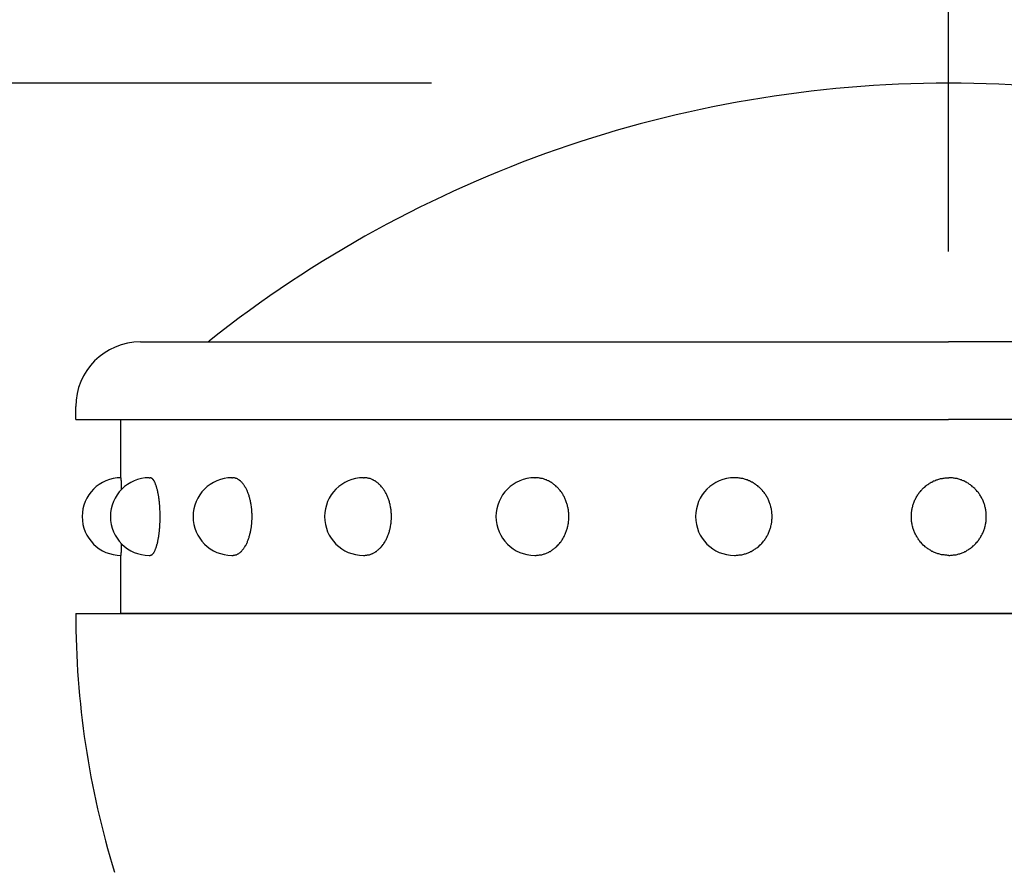
# Model space of a CAD drawing. Extents: x 51 to 7342, y 444 to 5242.
# Drawn here: x 562 to 600, y 4685 to 4718 of the extents above; entities that cross this region are included whole.
import ezdxf

# ---------------------------------------------------------------- set-up
doc = ezdxf.new("R2010")
doc.units = 0
doc.header["$LTSCALE"] = 200
doc.header["$PDMODE"] = 33
doc.header["$PDSIZE"] = 5
doc.linetypes.add('CENTER', pattern=[2, 1.25, -0.25, 0.25, -0.25])
doc.layers.get('DEFPOINTS').update_dxf_attribs({"linetype": 'CONTINUOUS'})
for name, color, linetype in [('CENTER', 3, 'CENTER'), ('SJC2', 7, 'CONTINUOUS'), ('SUNPOU', 4, 'CONTINUOUS')]:
    doc.layers.add(name, color=color, linetype=linetype)
doc.styles.add('EXT08', font='ROMANS', dxfattribs={"width": 0.8, "bigfont": 'EXTFONT'})
doc.dimstyles.get("Standard").update_dxf_attribs({"dimtxt": 0.18, "dimasz": 0.18, "dimexe": 0.18, "dimexo": 0.0625, "dimgap": 0.09, "dimtad": 0, "dimtih": 1, "dimtoh": 1, "dimzin": 0, "dimcen": 0.09, "dimazin": 3, "dimtfac": 1, "dimtofl": 0, "dimtmove": 0, "dimatfit": 3})

# ---------------------------------------------------------------- blocks, each defined once
blk = doc.blocks.new('*D26')
at = {"layer": 'DEFPOINTS', "color": 0}
for p in [(462.802, 4951.881), (597.802, 4732.928), (462.802, 4647.754)]:
    blk.add_point(p, dxfattribs=at)
at = {"layer": 'SUNPOU', "color": 0}
for p, q in [((462.802, 4667.754), (462.802, 4971.881)), ((597.802, 4752.928), (597.802, 4971.881)), ((557.802, 4951.881), (502.802, 4951.881))]:
    blk.add_line(p, q, dxfattribs=at)
for points in [[(502.802, 4958.548), (502.802, 4945.214), (462.802, 4951.881)], [(557.802, 4958.548), (557.802, 4945.214), (597.802, 4951.881)]]:
    blk.add_solid(points, dxfattribs=at)
at = {"layer": 'SUNPOU', "color": 0, "style": 'EXT08'}
blk.add_text('135', height=60, dxfattribs=at).set_placement((410.302, 4931.68))
blk = doc.blocks.new('*D28')
at = {"layer": 'DEFPOINTS', "color": 0}
for p in [(597.802, 4715.754), (361.269, 4647.754), (448.54, 4647.754)]:
    blk.add_point(p, dxfattribs=at)
at = {"layer": 'SUNPOU', "color": 0}
for p, q in [((361.269, 4755.754), (361.269, 4795.754)), ((577.802, 4715.754), (341.269, 4715.754)), ((361.269, 4715.754), (361.269, 4647.754)), ((428.54, 4647.754), (341.269, 4647.754)), ((361.269, 4607.754), (361.269, 4567.754))]:
    blk.add_line(p, q, dxfattribs=at)
for points in [[(354.602, 4755.754), (367.935, 4755.754), (361.269, 4715.754)], [(354.602, 4607.754), (367.935, 4607.754), (361.269, 4647.754)]]:
    blk.add_solid(points, dxfattribs=at)
at = {"layer": 'SUNPOU', "color": 0, "style": 'EXT08'}
blk.add_text('68', height=60, dxfattribs=at).set_placement((175.605, 4669.44))
blk = doc.blocks.new('*D32')
at = {"layer": 'DEFPOINTS', "color": 0}
for p in [(597.802, 4715.754), (224.599, 3567.754), (461.496, 3567.754)]:
    blk.add_point(p, dxfattribs=at)
at = {"layer": 'SUNPOU', "color": 0}
for p, q in [((577.802, 4715.754), (204.599, 4715.754)), ((224.599, 4675.754), (224.599, 3607.754)), ((441.496, 3567.754), (204.599, 3567.754))]:
    blk.add_line(p, q, dxfattribs=at)
for points in [[(217.932, 4675.754), (231.265, 4675.754), (224.599, 4715.754)], [(217.932, 3607.754), (231.265, 3607.754), (224.599, 3567.754)]]:
    blk.add_solid(points, dxfattribs=at)
at = {"layer": 'SUNPOU', "color": 0, "style": 'EXT08'}
blk.add_text('1148', height=60, dxfattribs=at).set_placement((50.599, 4035.55))

msp = doc.modelspace()

# ---------------------------------------------------------------- linework, layer by layer
at = {"layer": 'CENTER'}
msp.add_line((597.802, 3509.252), (597.802, 4730.754), dxfattribs=at)
at = {"layer": 'SJC2'}
for p, q in [((566.552, 4705.754), (597.802, 4705.754)), ((629.052, 4705.754), (597.802, 4705.754)), ((564.052, 4702.754), (564.052, 4703.254)), ((564.052, 4702.754), (597.802, 4702.754)), ((565.802, 4702.754), (597.802, 4702.754)), ((565.802, 4700.504), (565.802, 4702.754)), ((631.552, 4702.754), (597.802, 4702.754)), ((629.802, 4702.754), (597.802, 4702.754)), ((566.893, 4700.504), (566.927, 4700.504)), ((570.09, 4700.504), (570.12, 4700.504)), ((575.175, 4700.504), (575.2, 4700.504)), ((581.802, 4700.504), (581.82, 4700.504)), ((589.52, 4700.504), (589.529, 4700.504)), ((565.802, 4695.254), (565.802, 4697.504)), ((566.893, 4697.504), (566.927, 4697.504)), ((570.09, 4697.504), (570.12, 4697.504)), ((575.175, 4697.504), (575.2, 4697.504)), ((581.802, 4697.504), (581.82, 4697.504)), ((589.52, 4697.504), (589.529, 4697.504)), ((564.052, 4695.254), (597.802, 4695.254)), ((564.052, 4695.254), (564.052, 4695.173)), ((564.052, 4695.254), (564.052, 4695.242)), ((597.802, 4695.254), (565.802, 4695.254)), ((631.552, 4695.254), (597.802, 4695.254)), ((597.802, 4695.254), (629.802, 4695.254))]:
    msp.add_line(p, q, dxfattribs=at)
for points in [[(565.827, 4700.06, 0), (565.827, 4700.07, 0), (565.827, 4700.07, 0), (565.827, 4700.08, 0), (565.827, 4700.09, 0), (565.827, 4700.09, 0), (565.826, 4700.1, 0), (565.826, 4700.11, 0), (565.826, 4700.11, 0), (565.826, 4700.12, 0), (565.826, 4700.12, 0), (565.826, 4700.13, 0), (565.825, 4700.14, 0), (565.825, 4700.14, 0), (565.825, 4700.15, 0), (565.825, 4700.15, 0), (565.825, 4700.16, 0), (565.825, 4700.17, 0), (565.824, 4700.17, 0), (565.824, 4700.18, 0), (565.824, 4700.18, 0), (565.824, 4700.19, 0), (565.824, 4700.19, 0), (565.824, 4700.2, 0), (565.823, 4700.21, 0), (565.823, 4700.21, 0), (565.823, 4700.22, 0), (565.823, 4700.22, 0), (565.823, 4700.23, 0), (565.823, 4700.23, 0), (565.822, 4700.24, 0), (565.822, 4700.24, 0), (565.822, 4700.25, 0), (565.822, 4700.25, 0), (565.822, 4700.26, 0), (565.821, 4700.26, 0), (565.821, 4700.27, 0), (565.821, 4700.27, 0), (565.821, 4700.28, 0), (565.821, 4700.28, 0), (565.821, 4700.29, 0), (565.82, 4700.29, 0), (565.82, 4700.3, 0), (565.82, 4700.3, 0), (565.82, 4700.31, 0), (565.82, 4700.31, 0), (565.819, 4700.32, 0), (565.819, 4700.32, 0), (565.819, 4700.33, 0), (565.819, 4700.33, 0), (565.819, 4700.33, 0), (565.818, 4700.34, 0), (565.818, 4700.34, 0), (565.818, 4700.35, 0), (565.818, 4700.35, 0), (565.818, 4700.35, 0), (565.817, 4700.36, 0), (565.817, 4700.36, 0), (565.817, 4700.37, 0), (565.817, 4700.37, 0), (565.817, 4700.37, 0), (565.816, 4700.38, 0), (565.816, 4700.38, 0), (565.816, 4700.39, 0), (565.816, 4700.39, 0), (565.816, 4700.39, 0), (565.815, 4700.4, 0), (565.815, 4700.4, 0), (565.815, 4700.4, 0), (565.815, 4700.41, 0), (565.815, 4700.41, 0), (565.814, 4700.41, 0), (565.814, 4700.42, 0), (565.814, 4700.42, 0), (565.814, 4700.42, 0), (565.814, 4700.42, 0), (565.813, 4700.43, 0), (565.813, 4700.43, 0), (565.813, 4700.43, 0), (565.813, 4700.44, 0), (565.813, 4700.44, 0), (565.812, 4700.44, 0), (565.812, 4700.44, 0), (565.812, 4700.45, 0), (565.812, 4700.45, 0), (565.812, 4700.45, 0), (565.811, 4700.45, 0), (565.811, 4700.46, 0), (565.811, 4700.46, 0), (565.811, 4700.46, 0), (565.811, 4700.46, 0), (565.81, 4700.47, 0), (565.81, 4700.47, 0), (565.81, 4700.47, 0), (565.81, 4700.47, 0), (565.809, 4700.47, 0), (565.809, 4700.48, 0), (565.809, 4700.48, 0), (565.809, 4700.48, 0), (565.809, 4700.48, 0), (565.808, 4700.48, 0), (565.808, 4700.48, 0), (565.808, 4700.49, 0), (565.808, 4700.49, 0), (565.808, 4700.49, 0), (565.807, 4700.49, 0), (565.807, 4700.49, 0), (565.807, 4700.49, 0), (565.807, 4700.49, 0), (565.806, 4700.49, 0), (565.806, 4700.5, 0), (565.806, 4700.5, 0), (565.806, 4700.5, 0), (565.806, 4700.5, 0), (565.805, 4700.5, 0), (565.805, 4700.5, 0), (565.805, 4700.5, 0), (565.805, 4700.5, 0), (565.805, 4700.5, 0), (565.804, 4700.5, 0), (565.804, 4700.5, 0), (565.804, 4700.5, 0), (565.804, 4700.5, 0), (565.803, 4700.5, 0), (565.803, 4700.5, 0), (565.803, 4700.5, 0), (565.803, 4700.5, 0), (565.803, 4700.5, 0), (565.802, 4700.5, 0)], [(566.927, 4697.5, 0), (566.936, 4697.5, 0), (566.946, 4697.51, 0), (566.955, 4697.51, 0), (566.965, 4697.51, 0), (566.974, 4697.52, 0), (566.984, 4697.52, 0), (566.993, 4697.53, 0), (567.002, 4697.53, 0), (567.012, 4697.54, 0), (567.021, 4697.55, 0), (567.03, 4697.56, 0), (567.039, 4697.57, 0), (567.048, 4697.58, 0), (567.057, 4697.59, 0), (567.066, 4697.6, 0), (567.075, 4697.62, 0), (567.084, 4697.63, 0), (567.093, 4697.65, 0), (567.101, 4697.66, 0), (567.11, 4697.68, 0), (567.118, 4697.7, 0), (567.126, 4697.72, 0), (567.134, 4697.74, 0), (567.142, 4697.76, 0), (567.15, 4697.78, 0), (567.158, 4697.8, 0), (567.166, 4697.82, 0), (567.173, 4697.84, 0), (567.18, 4697.87, 0), (567.187, 4697.89, 0), (567.194, 4697.92, 0), (567.201, 4697.94, 0), (567.208, 4697.97, 0), (567.214, 4698, 0), (567.221, 4698.02, 0), (567.227, 4698.05, 0), (567.233, 4698.08, 0), (567.239, 4698.11, 0), (567.244, 4698.14, 0), (567.249, 4698.17, 0), (567.255, 4698.2, 0), (567.26, 4698.23, 0), (567.264, 4698.27, 0), (567.269, 4698.3, 0), (567.273, 4698.33, 0), (567.278, 4698.36, 0), (567.282, 4698.4, 0), (567.285, 4698.43, 0), (567.289, 4698.46, 0), (567.292, 4698.5, 0), (567.295, 4698.53, 0), (567.298, 4698.57, 0), (567.301, 4698.6, 0), (567.303, 4698.64, 0), (567.305, 4698.68, 0), (567.307, 4698.71, 0), (567.309, 4698.75, 0), (567.311, 4698.78, 0), (567.312, 4698.82, 0), (567.313, 4698.86, 0), (567.314, 4698.89, 0), (567.314, 4698.93, 0), (567.315, 4698.97, 0), (567.315, 4699, 0), (567.315, 4699.04, 0), (567.314, 4699.08, 0), (567.314, 4699.11, 0), (567.313, 4699.15, 0), (567.312, 4699.19, 0), (567.311, 4699.22, 0), (567.309, 4699.26, 0), (567.307, 4699.3, 0), (567.305, 4699.33, 0), (567.303, 4699.37, 0), (567.301, 4699.4, 0), (567.298, 4699.44, 0), (567.295, 4699.47, 0), (567.292, 4699.51, 0), (567.289, 4699.54, 0), (567.285, 4699.58, 0), (567.282, 4699.61, 0), (567.278, 4699.65, 0), (567.273, 4699.68, 0), (567.269, 4699.71, 0), (567.264, 4699.74, 0), (567.26, 4699.78, 0), (567.255, 4699.81, 0), (567.249, 4699.84, 0), (567.244, 4699.87, 0), (567.239, 4699.9, 0), (567.233, 4699.93, 0), (567.227, 4699.96, 0), (567.221, 4699.98, 0), (567.214, 4700.01, 0), (567.208, 4700.04, 0), (567.201, 4700.07, 0), (567.194, 4700.09, 0), (567.187, 4700.12, 0), (567.18, 4700.14, 0), (567.173, 4700.16, 0), (567.166, 4700.19, 0), (567.158, 4700.21, 0), (567.15, 4700.23, 0), (567.142, 4700.25, 0), (567.134, 4700.27, 0), (567.126, 4700.29, 0), (567.118, 4700.31, 0), (567.11, 4700.33, 0), (567.101, 4700.34, 0), (567.093, 4700.36, 0), (567.084, 4700.38, 0), (567.075, 4700.39, 0), (567.066, 4700.4, 0), (567.057, 4700.42, 0), (567.048, 4700.43, 0), (567.039, 4700.44, 0), (567.03, 4700.45, 0), (567.021, 4700.46, 0), (567.012, 4700.47, 0), (567.002, 4700.48, 0), (566.993, 4700.48, 0), (566.984, 4700.49, 0), (566.974, 4700.49, 0), (566.965, 4700.5, 0), (566.955, 4700.5, 0), (566.946, 4700.5, 0), (566.936, 4700.5, 0), (566.927, 4700.5, 0)], [(570.12, 4697.5, 0), (570.138, 4697.5, 0), (570.157, 4697.51, 0), (570.175, 4697.51, 0), (570.193, 4697.51, 0), (570.212, 4697.52, 0), (570.23, 4697.52, 0), (570.248, 4697.53, 0), (570.266, 4697.53, 0), (570.284, 4697.54, 0), (570.302, 4697.55, 0), (570.32, 4697.56, 0), (570.338, 4697.57, 0), (570.355, 4697.58, 0), (570.373, 4697.59, 0), (570.39, 4697.6, 0), (570.407, 4697.62, 0), (570.424, 4697.63, 0), (570.441, 4697.65, 0), (570.457, 4697.66, 0), (570.474, 4697.68, 0), (570.49, 4697.7, 0), (570.506, 4697.72, 0), (570.521, 4697.74, 0), (570.537, 4697.76, 0), (570.552, 4697.78, 0), (570.567, 4697.8, 0), (570.581, 4697.82, 0), (570.596, 4697.84, 0), (570.61, 4697.87, 0), (570.624, 4697.89, 0), (570.637, 4697.92, 0), (570.65, 4697.94, 0), (570.663, 4697.97, 0), (570.676, 4698, 0), (570.688, 4698.02, 0), (570.7, 4698.05, 0), (570.711, 4698.08, 0), (570.722, 4698.11, 0), (570.733, 4698.14, 0), (570.744, 4698.17, 0), (570.754, 4698.2, 0), (570.763, 4698.23, 0), (570.773, 4698.27, 0), (570.781, 4698.3, 0), (570.79, 4698.33, 0), (570.798, 4698.36, 0), (570.806, 4698.4, 0), (570.813, 4698.43, 0), (570.82, 4698.46, 0), (570.826, 4698.5, 0), (570.832, 4698.53, 0), (570.838, 4698.57, 0), (570.843, 4698.6, 0), (570.848, 4698.64, 0), (570.852, 4698.68, 0), (570.856, 4698.71, 0), (570.859, 4698.75, 0), (570.862, 4698.78, 0), (570.864, 4698.82, 0), (570.866, 4698.86, 0), (570.868, 4698.89, 0), (570.869, 4698.93, 0), (570.87, 4698.97, 0), (570.87, 4699, 0), (570.87, 4699.04, 0), (570.869, 4699.08, 0), (570.868, 4699.11, 0), (570.866, 4699.15, 0), (570.864, 4699.19, 0), (570.862, 4699.22, 0), (570.859, 4699.26, 0), (570.856, 4699.3, 0), (570.852, 4699.33, 0), (570.848, 4699.37, 0), (570.843, 4699.4, 0), (570.838, 4699.44, 0), (570.832, 4699.47, 0), (570.826, 4699.51, 0), (570.82, 4699.54, 0), (570.813, 4699.58, 0), (570.806, 4699.61, 0), (570.798, 4699.65, 0), (570.79, 4699.68, 0), (570.781, 4699.71, 0), (570.773, 4699.74, 0), (570.763, 4699.78, 0), (570.754, 4699.81, 0), (570.744, 4699.84, 0), (570.733, 4699.87, 0), (570.722, 4699.9, 0), (570.711, 4699.93, 0), (570.7, 4699.96, 0), (570.688, 4699.98, 0), (570.676, 4700.01, 0), (570.663, 4700.04, 0), (570.65, 4700.07, 0), (570.637, 4700.09, 0), (570.624, 4700.12, 0), (570.61, 4700.14, 0), (570.596, 4700.16, 0), (570.581, 4700.19, 0), (570.567, 4700.21, 0), (570.552, 4700.23, 0), (570.537, 4700.25, 0), (570.521, 4700.27, 0), (570.506, 4700.29, 0), (570.49, 4700.31, 0), (570.474, 4700.33, 0), (570.457, 4700.34, 0), (570.441, 4700.36, 0), (570.424, 4700.38, 0), (570.407, 4700.39, 0), (570.39, 4700.4, 0), (570.373, 4700.42, 0), (570.355, 4700.43, 0), (570.338, 4700.44, 0), (570.32, 4700.45, 0), (570.302, 4700.46, 0), (570.284, 4700.47, 0), (570.266, 4700.48, 0), (570.248, 4700.48, 0), (570.23, 4700.49, 0), (570.212, 4700.49, 0), (570.193, 4700.5, 0), (570.175, 4700.5, 0), (570.157, 4700.5, 0), (570.138, 4700.5, 0), (570.12, 4700.5, 0)], [(575.2, 4697.5, 0), (575.226, 4697.5, 0), (575.252, 4697.51, 0), (575.278, 4697.51, 0), (575.304, 4697.51, 0), (575.33, 4697.52, 0), (575.355, 4697.52, 0), (575.381, 4697.53, 0), (575.407, 4697.53, 0), (575.432, 4697.54, 0), (575.458, 4697.55, 0), (575.483, 4697.56, 0), (575.508, 4697.57, 0), (575.533, 4697.58, 0), (575.557, 4697.59, 0), (575.582, 4697.6, 0), (575.606, 4697.62, 0), (575.63, 4697.63, 0), (575.653, 4697.65, 0), (575.677, 4697.66, 0), (575.7, 4697.68, 0), (575.723, 4697.7, 0), (575.745, 4697.72, 0), (575.767, 4697.74, 0), (575.789, 4697.76, 0), (575.811, 4697.78, 0), (575.832, 4697.8, 0), (575.852, 4697.82, 0), (575.873, 4697.84, 0), (575.893, 4697.87, 0), (575.912, 4697.89, 0), (575.931, 4697.92, 0), (575.95, 4697.94, 0), (575.968, 4697.97, 0), (575.986, 4698, 0), (576.003, 4698.02, 0), (576.02, 4698.05, 0), (576.036, 4698.08, 0), (576.052, 4698.11, 0), (576.067, 4698.14, 0), (576.082, 4698.17, 0), (576.096, 4698.2, 0), (576.11, 4698.23, 0), (576.123, 4698.27, 0), (576.135, 4698.3, 0), (576.147, 4698.33, 0), (576.159, 4698.36, 0), (576.169, 4698.4, 0), (576.18, 4698.43, 0), (576.189, 4698.46, 0), (576.198, 4698.5, 0), (576.207, 4698.53, 0), (576.215, 4698.57, 0), (576.222, 4698.6, 0), (576.229, 4698.64, 0), (576.235, 4698.68, 0), (576.24, 4698.71, 0), (576.245, 4698.75, 0), (576.249, 4698.78, 0), (576.252, 4698.82, 0), (576.255, 4698.86, 0), (576.258, 4698.89, 0), (576.259, 4698.93, 0), (576.26, 4698.97, 0), (576.26, 4699, 0), (576.26, 4699.04, 0), (576.259, 4699.08, 0), (576.258, 4699.11, 0), (576.255, 4699.15, 0), (576.252, 4699.19, 0), (576.249, 4699.22, 0), (576.245, 4699.26, 0), (576.24, 4699.3, 0), (576.235, 4699.33, 0), (576.229, 4699.37, 0), (576.222, 4699.4, 0), (576.215, 4699.44, 0), (576.207, 4699.47, 0), (576.198, 4699.51, 0), (576.189, 4699.54, 0), (576.18, 4699.58, 0), (576.169, 4699.61, 0), (576.159, 4699.65, 0), (576.147, 4699.68, 0), (576.135, 4699.71, 0), (576.123, 4699.74, 0), (576.11, 4699.78, 0), (576.096, 4699.81, 0), (576.082, 4699.84, 0), (576.067, 4699.87, 0), (576.052, 4699.9, 0), (576.036, 4699.93, 0), (576.02, 4699.96, 0), (576.003, 4699.98, 0), (575.986, 4700.01, 0), (575.968, 4700.04, 0), (575.95, 4700.07, 0), (575.931, 4700.09, 0), (575.912, 4700.12, 0), (575.893, 4700.14, 0), (575.873, 4700.16, 0), (575.852, 4700.19, 0), (575.832, 4700.21, 0), (575.811, 4700.23, 0), (575.789, 4700.25, 0), (575.767, 4700.27, 0), (575.745, 4700.29, 0), (575.723, 4700.31, 0), (575.7, 4700.33, 0), (575.677, 4700.34, 0), (575.653, 4700.36, 0), (575.63, 4700.38, 0), (575.606, 4700.39, 0), (575.582, 4700.4, 0), (575.557, 4700.42, 0), (575.533, 4700.43, 0), (575.508, 4700.44, 0), (575.483, 4700.45, 0), (575.458, 4700.46, 0), (575.432, 4700.47, 0), (575.407, 4700.48, 0), (575.381, 4700.48, 0), (575.355, 4700.49, 0), (575.33, 4700.49, 0), (575.304, 4700.5, 0), (575.278, 4700.5, 0), (575.252, 4700.5, 0), (575.226, 4700.5, 0), (575.2, 4700.5, 0)], [(581.82, 4697.5, 0), (581.852, 4697.5, 0), (581.884, 4697.51, 0), (581.915, 4697.51, 0), (581.947, 4697.51, 0), (581.979, 4697.52, 0), (582.011, 4697.52, 0), (582.042, 4697.53, 0), (582.073, 4697.53, 0), (582.105, 4697.54, 0), (582.136, 4697.55, 0), (582.166, 4697.56, 0), (582.197, 4697.57, 0), (582.227, 4697.58, 0), (582.258, 4697.59, 0), (582.287, 4697.6, 0), (582.317, 4697.62, 0), (582.346, 4697.63, 0), (582.375, 4697.65, 0), (582.404, 4697.66, 0), (582.432, 4697.68, 0), (582.46, 4697.7, 0), (582.488, 4697.72, 0), (582.515, 4697.74, 0), (582.542, 4697.76, 0), (582.568, 4697.78, 0), (582.594, 4697.8, 0), (582.619, 4697.82, 0), (582.644, 4697.84, 0), (582.668, 4697.87, 0), (582.692, 4697.89, 0), (582.716, 4697.92, 0), (582.738, 4697.94, 0), (582.761, 4697.97, 0), (582.782, 4698, 0), (582.804, 4698.02, 0), (582.824, 4698.05, 0), (582.844, 4698.08, 0), (582.863, 4698.11, 0), (582.882, 4698.14, 0), (582.9, 4698.17, 0), (582.917, 4698.2, 0), (582.934, 4698.23, 0), (582.95, 4698.27, 0), (582.966, 4698.3, 0), (582.98, 4698.33, 0), (582.994, 4698.36, 0), (583.008, 4698.4, 0), (583.02, 4698.43, 0), (583.032, 4698.46, 0), (583.043, 4698.5, 0), (583.053, 4698.53, 0), (583.063, 4698.57, 0), (583.072, 4698.6, 0), (583.08, 4698.64, 0), (583.087, 4698.68, 0), (583.094, 4698.71, 0), (583.1, 4698.75, 0), (583.105, 4698.78, 0), (583.109, 4698.82, 0), (583.113, 4698.86, 0), (583.115, 4698.89, 0), (583.117, 4698.93, 0), (583.119, 4698.97, 0), (583.119, 4699, 0), (583.119, 4699.04, 0), (583.117, 4699.08, 0), (583.115, 4699.11, 0), (583.113, 4699.15, 0), (583.109, 4699.19, 0), (583.105, 4699.22, 0), (583.1, 4699.26, 0), (583.094, 4699.3, 0), (583.087, 4699.33, 0), (583.08, 4699.37, 0), (583.072, 4699.4, 0), (583.063, 4699.44, 0), (583.053, 4699.47, 0), (583.043, 4699.51, 0), (583.032, 4699.54, 0), (583.02, 4699.58, 0), (583.008, 4699.61, 0), (582.994, 4699.65, 0), (582.98, 4699.68, 0), (582.966, 4699.71, 0), (582.95, 4699.74, 0), (582.934, 4699.78, 0), (582.917, 4699.81, 0), (582.9, 4699.84, 0), (582.882, 4699.87, 0), (582.863, 4699.9, 0), (582.844, 4699.93, 0), (582.824, 4699.96, 0), (582.804, 4699.98, 0), (582.782, 4700.01, 0), (582.761, 4700.04, 0), (582.738, 4700.07, 0), (582.716, 4700.09, 0), (582.692, 4700.12, 0), (582.668, 4700.14, 0), (582.644, 4700.16, 0), (582.619, 4700.19, 0), (582.594, 4700.21, 0), (582.568, 4700.23, 0), (582.542, 4700.25, 0), (582.515, 4700.27, 0), (582.488, 4700.29, 0), (582.46, 4700.31, 0), (582.432, 4700.33, 0), (582.404, 4700.34, 0), (582.375, 4700.36, 0), (582.346, 4700.38, 0), (582.317, 4700.39, 0), (582.287, 4700.4, 0), (582.258, 4700.42, 0), (582.227, 4700.43, 0), (582.197, 4700.44, 0), (582.166, 4700.45, 0), (582.136, 4700.46, 0), (582.105, 4700.47, 0), (582.073, 4700.48, 0), (582.042, 4700.48, 0), (582.011, 4700.49, 0), (581.979, 4700.49, 0), (581.947, 4700.5, 0), (581.915, 4700.5, 0), (581.884, 4700.5, 0), (581.852, 4700.5, 0), (581.82, 4700.5, 0)], [(589.529, 4697.5, 0), (589.565, 4697.5, 0), (589.6, 4697.51, 0), (589.636, 4697.51, 0), (589.671, 4697.51, 0), (589.707, 4697.52, 0), (589.742, 4697.52, 0), (589.777, 4697.53, 0), (589.812, 4697.53, 0), (589.847, 4697.54, 0), (589.881, 4697.55, 0), (589.916, 4697.56, 0), (589.95, 4697.57, 0), (589.984, 4697.58, 0), (590.017, 4697.59, 0), (590.051, 4697.6, 0), (590.084, 4697.62, 0), (590.116, 4697.63, 0), (590.149, 4697.65, 0), (590.181, 4697.66, 0), (590.212, 4697.68, 0), (590.243, 4697.7, 0), (590.274, 4697.72, 0), (590.304, 4697.74, 0), (590.334, 4697.76, 0), (590.364, 4697.78, 0), (590.392, 4697.8, 0), (590.421, 4697.82, 0), (590.448, 4697.84, 0), (590.476, 4697.87, 0), (590.502, 4697.89, 0), (590.528, 4697.92, 0), (590.554, 4697.94, 0), (590.579, 4697.97, 0), (590.603, 4698, 0), (590.626, 4698.02, 0), (590.649, 4698.05, 0), (590.671, 4698.08, 0), (590.693, 4698.11, 0), (590.714, 4698.14, 0), (590.734, 4698.17, 0), (590.753, 4698.2, 0), (590.772, 4698.23, 0), (590.79, 4698.27, 0), (590.807, 4698.3, 0), (590.823, 4698.33, 0), (590.839, 4698.36, 0), (590.854, 4698.4, 0), (590.868, 4698.43, 0), (590.881, 4698.46, 0), (590.893, 4698.5, 0), (590.905, 4698.53, 0), (590.916, 4698.57, 0), (590.926, 4698.6, 0), (590.935, 4698.64, 0), (590.943, 4698.68, 0), (590.95, 4698.71, 0), (590.957, 4698.75, 0), (590.962, 4698.78, 0), (590.967, 4698.82, 0), (590.971, 4698.86, 0), (590.974, 4698.89, 0), (590.976, 4698.93, 0), (590.978, 4698.97, 0), (590.978, 4699, 0), (590.978, 4699.04, 0), (590.976, 4699.08, 0), (590.974, 4699.11, 0), (590.971, 4699.15, 0), (590.967, 4699.19, 0), (590.962, 4699.22, 0), (590.957, 4699.26, 0), (590.95, 4699.3, 0), (590.943, 4699.33, 0), (590.935, 4699.37, 0), (590.926, 4699.4, 0), (590.916, 4699.44, 0), (590.905, 4699.47, 0), (590.893, 4699.51, 0), (590.881, 4699.54, 0), (590.868, 4699.58, 0), (590.854, 4699.61, 0), (590.839, 4699.65, 0), (590.823, 4699.68, 0), (590.807, 4699.71, 0), (590.79, 4699.74, 0), (590.772, 4699.78, 0), (590.753, 4699.81, 0), (590.734, 4699.84, 0), (590.714, 4699.87, 0), (590.693, 4699.9, 0), (590.671, 4699.93, 0), (590.649, 4699.96, 0), (590.626, 4699.98, 0), (590.603, 4700.01, 0), (590.579, 4700.04, 0), (590.554, 4700.07, 0), (590.528, 4700.09, 0), (590.502, 4700.12, 0), (590.476, 4700.14, 0), (590.448, 4700.16, 0), (590.421, 4700.19, 0), (590.392, 4700.21, 0), (590.364, 4700.23, 0), (590.334, 4700.25, 0), (590.304, 4700.27, 0), (590.274, 4700.29, 0), (590.243, 4700.31, 0), (590.212, 4700.33, 0), (590.181, 4700.34, 0), (590.149, 4700.36, 0), (590.116, 4700.38, 0), (590.084, 4700.39, 0), (590.051, 4700.4, 0), (590.017, 4700.42, 0), (589.984, 4700.43, 0), (589.95, 4700.44, 0), (589.916, 4700.45, 0), (589.881, 4700.46, 0), (589.847, 4700.47, 0), (589.812, 4700.48, 0), (589.777, 4700.48, 0), (589.742, 4700.49, 0), (589.707, 4700.49, 0), (589.671, 4700.5, 0), (589.636, 4700.5, 0), (589.6, 4700.5, 0), (589.565, 4700.5, 0), (589.529, 4700.5, 0)], [(597.811, 4697.5, 0), (597.776, 4697.5, 0), (597.74, 4697.51, 0), (597.705, 4697.51, 0), (597.669, 4697.51, 0), (597.634, 4697.52, 0), (597.599, 4697.52, 0), (597.564, 4697.53, 0), (597.529, 4697.53, 0), (597.494, 4697.54, 0), (597.459, 4697.55, 0), (597.425, 4697.56, 0), (597.391, 4697.57, 0), (597.357, 4697.58, 0), (597.323, 4697.59, 0), (597.29, 4697.6, 0), (597.257, 4697.62, 0), (597.224, 4697.63, 0), (597.192, 4697.65, 0), (597.16, 4697.66, 0), (597.128, 4697.68, 0), (597.097, 4697.7, 0), (597.067, 4697.72, 0), (597.036, 4697.74, 0), (597.006, 4697.76, 0), (596.977, 4697.78, 0), (596.948, 4697.8, 0), (596.92, 4697.82, 0), (596.892, 4697.84, 0), (596.865, 4697.87, 0), (596.838, 4697.89, 0), (596.812, 4697.92, 0), (596.787, 4697.94, 0), (596.762, 4697.97, 0), (596.738, 4698, 0), (596.714, 4698.02, 0), (596.691, 4698.05, 0), (596.669, 4698.08, 0), (596.648, 4698.11, 0), (596.627, 4698.14, 0), (596.607, 4698.17, 0), (596.587, 4698.2, 0), (596.569, 4698.23, 0), (596.551, 4698.27, 0), (596.534, 4698.3, 0), (596.517, 4698.33, 0), (596.502, 4698.36, 0), (596.487, 4698.4, 0), (596.473, 4698.43, 0), (596.46, 4698.46, 0), (596.447, 4698.5, 0), (596.436, 4698.53, 0), (596.425, 4698.57, 0), (596.415, 4698.6, 0), (596.406, 4698.64, 0), (596.398, 4698.68, 0), (596.39, 4698.71, 0), (596.384, 4698.75, 0), (596.378, 4698.78, 0), (596.373, 4698.82, 0), (596.37, 4698.86, 0), (596.366, 4698.89, 0), (596.364, 4698.93, 0), (596.363, 4698.97, 0), (596.363, 4699, 0), (596.363, 4699.04, 0), (596.364, 4699.08, 0), (596.366, 4699.11, 0), (596.37, 4699.15, 0), (596.373, 4699.19, 0), (596.378, 4699.22, 0), (596.384, 4699.26, 0), (596.39, 4699.3, 0), (596.398, 4699.33, 0), (596.406, 4699.37, 0), (596.415, 4699.4, 0), (596.425, 4699.44, 0), (596.436, 4699.47, 0), (596.447, 4699.51, 0), (596.46, 4699.54, 0), (596.473, 4699.58, 0), (596.487, 4699.61, 0), (596.502, 4699.65, 0), (596.517, 4699.68, 0), (596.534, 4699.71, 0), (596.551, 4699.74, 0), (596.569, 4699.78, 0), (596.587, 4699.81, 0), (596.607, 4699.84, 0), (596.627, 4699.87, 0), (596.648, 4699.9, 0), (596.669, 4699.93, 0), (596.691, 4699.96, 0), (596.714, 4699.98, 0), (596.738, 4700.01, 0), (596.762, 4700.04, 0), (596.787, 4700.07, 0), (596.812, 4700.09, 0), (596.838, 4700.12, 0), (596.865, 4700.14, 0), (596.892, 4700.16, 0), (596.92, 4700.19, 0), (596.948, 4700.21, 0), (596.977, 4700.23, 0), (597.006, 4700.25, 0), (597.036, 4700.27, 0), (597.067, 4700.29, 0), (597.097, 4700.31, 0), (597.128, 4700.33, 0), (597.16, 4700.34, 0), (597.192, 4700.36, 0), (597.224, 4700.38, 0), (597.257, 4700.39, 0), (597.29, 4700.4, 0), (597.323, 4700.42, 0), (597.357, 4700.43, 0), (597.391, 4700.44, 0), (597.425, 4700.45, 0), (597.459, 4700.46, 0), (597.494, 4700.47, 0), (597.529, 4700.48, 0), (597.564, 4700.48, 0), (597.599, 4700.49, 0), (597.634, 4700.49, 0), (597.669, 4700.5, 0), (597.705, 4700.5, 0), (597.74, 4700.5, 0), (597.776, 4700.5, 0), (597.811, 4700.5, 0)], [(597.811, 4697.5, 0), (597.847, 4697.5, 0), (597.883, 4697.51, 0), (597.918, 4697.51, 0), (597.953, 4697.51, 0), (597.989, 4697.52, 0), (598.024, 4697.52, 0), (598.059, 4697.53, 0), (598.094, 4697.53, 0), (598.129, 4697.54, 0), (598.163, 4697.55, 0), (598.198, 4697.56, 0), (598.232, 4697.57, 0), (598.266, 4697.58, 0), (598.3, 4697.59, 0), (598.333, 4697.6, 0), (598.366, 4697.62, 0), (598.399, 4697.63, 0), (598.431, 4697.65, 0), (598.463, 4697.66, 0), (598.494, 4697.68, 0), (598.526, 4697.7, 0), (598.556, 4697.72, 0), (598.587, 4697.74, 0), (598.616, 4697.76, 0), (598.646, 4697.78, 0), (598.675, 4697.8, 0), (598.703, 4697.82, 0), (598.731, 4697.84, 0), (598.758, 4697.87, 0), (598.784, 4697.89, 0), (598.811, 4697.92, 0), (598.836, 4697.94, 0), (598.861, 4697.97, 0), (598.885, 4698, 0), (598.909, 4698.02, 0), (598.931, 4698.05, 0), (598.954, 4698.08, 0), (598.975, 4698.11, 0), (598.996, 4698.14, 0), (599.016, 4698.17, 0), (599.036, 4698.2, 0), (599.054, 4698.23, 0), (599.072, 4698.27, 0), (599.089, 4698.3, 0), (599.106, 4698.33, 0), (599.121, 4698.36, 0), (599.136, 4698.4, 0), (599.15, 4698.43, 0), (599.163, 4698.46, 0), (599.176, 4698.5, 0), (599.187, 4698.53, 0), (599.198, 4698.57, 0), (599.208, 4698.6, 0), (599.217, 4698.64, 0), (599.225, 4698.68, 0), (599.232, 4698.71, 0), (599.239, 4698.75, 0), (599.245, 4698.78, 0), (599.249, 4698.82, 0), (599.253, 4698.86, 0), (599.256, 4698.89, 0), (599.259, 4698.93, 0), (599.26, 4698.97, 0), (599.26, 4699, 0), (599.26, 4699.04, 0), (599.259, 4699.08, 0), (599.256, 4699.11, 0), (599.253, 4699.15, 0), (599.249, 4699.19, 0), (599.245, 4699.22, 0), (599.239, 4699.26, 0), (599.232, 4699.3, 0), (599.225, 4699.33, 0), (599.217, 4699.37, 0), (599.208, 4699.4, 0), (599.198, 4699.44, 0), (599.187, 4699.47, 0), (599.176, 4699.51, 0), (599.163, 4699.54, 0), (599.15, 4699.58, 0), (599.136, 4699.61, 0), (599.121, 4699.65, 0), (599.106, 4699.68, 0), (599.089, 4699.71, 0), (599.072, 4699.74, 0), (599.054, 4699.78, 0), (599.036, 4699.81, 0), (599.016, 4699.84, 0), (598.996, 4699.87, 0), (598.975, 4699.9, 0), (598.954, 4699.93, 0), (598.931, 4699.96, 0), (598.909, 4699.98, 0), (598.885, 4700.01, 0), (598.861, 4700.04, 0), (598.836, 4700.07, 0), (598.811, 4700.09, 0), (598.784, 4700.12, 0), (598.758, 4700.14, 0), (598.731, 4700.16, 0), (598.703, 4700.19, 0), (598.675, 4700.21, 0), (598.646, 4700.23, 0), (598.616, 4700.25, 0), (598.587, 4700.27, 0), (598.556, 4700.29, 0), (598.526, 4700.31, 0), (598.494, 4700.33, 0), (598.463, 4700.34, 0), (598.431, 4700.36, 0), (598.399, 4700.38, 0), (598.366, 4700.39, 0), (598.333, 4700.4, 0), (598.3, 4700.42, 0), (598.266, 4700.43, 0), (598.232, 4700.44, 0), (598.198, 4700.45, 0), (598.163, 4700.46, 0), (598.129, 4700.47, 0), (598.094, 4700.48, 0), (598.059, 4700.48, 0), (598.024, 4700.49, 0), (597.989, 4700.49, 0), (597.953, 4700.5, 0), (597.918, 4700.5, 0), (597.883, 4700.5, 0), (597.847, 4700.5, 0), (597.811, 4700.5, 0)], [(565.802, 4697.5, 0), (565.803, 4697.5, 0), (565.803, 4697.5, 0), (565.803, 4697.5, 0), (565.803, 4697.5, 0), (565.803, 4697.51, 0), (565.804, 4697.51, 0), (565.804, 4697.51, 0), (565.804, 4697.51, 0), (565.804, 4697.51, 0), (565.805, 4697.51, 0), (565.805, 4697.51, 0), (565.805, 4697.51, 0), (565.805, 4697.51, 0), (565.805, 4697.51, 0), (565.806, 4697.51, 0), (565.806, 4697.51, 0), (565.806, 4697.51, 0), (565.806, 4697.51, 0), (565.806, 4697.51, 0), (565.807, 4697.52, 0), (565.807, 4697.52, 0), (565.807, 4697.52, 0), (565.807, 4697.52, 0), (565.808, 4697.52, 0), (565.808, 4697.52, 0), (565.808, 4697.52, 0), (565.808, 4697.53, 0), (565.808, 4697.53, 0), (565.809, 4697.53, 0), (565.809, 4697.53, 0), (565.809, 4697.53, 0), (565.809, 4697.53, 0), (565.809, 4697.54, 0), (565.81, 4697.54, 0), (565.81, 4697.54, 0), (565.81, 4697.54, 0), (565.81, 4697.54, 0), (565.811, 4697.55, 0), (565.811, 4697.55, 0), (565.811, 4697.55, 0), (565.811, 4697.55, 0), (565.811, 4697.55, 0), (565.812, 4697.56, 0), (565.812, 4697.56, 0), (565.812, 4697.56, 0), (565.812, 4697.56, 0), (565.812, 4697.57, 0), (565.813, 4697.57, 0), (565.813, 4697.57, 0), (565.813, 4697.58, 0), (565.813, 4697.58, 0), (565.813, 4697.58, 0), (565.814, 4697.58, 0), (565.814, 4697.59, 0), (565.814, 4697.59, 0), (565.814, 4697.59, 0), (565.814, 4697.6, 0), (565.815, 4697.6, 0), (565.815, 4697.6, 0), (565.815, 4697.61, 0), (565.815, 4697.61, 0), (565.815, 4697.61, 0), (565.816, 4697.62, 0), (565.816, 4697.62, 0), (565.816, 4697.62, 0), (565.816, 4697.63, 0), (565.816, 4697.63, 0), (565.817, 4697.63, 0), (565.817, 4697.64, 0), (565.817, 4697.64, 0), (565.817, 4697.65, 0), (565.817, 4697.65, 0), (565.818, 4697.65, 0), (565.818, 4697.66, 0), (565.818, 4697.66, 0), (565.818, 4697.67, 0), (565.818, 4697.67, 0), (565.819, 4697.67, 0), (565.819, 4697.68, 0), (565.819, 4697.68, 0), (565.819, 4697.69, 0), (565.819, 4697.69, 0), (565.82, 4697.7, 0), (565.82, 4697.7, 0), (565.82, 4697.71, 0), (565.82, 4697.71, 0), (565.82, 4697.72, 0), (565.821, 4697.72, 0), (565.821, 4697.72, 0), (565.821, 4697.73, 0), (565.821, 4697.73, 0), (565.821, 4697.74, 0), (565.821, 4697.74, 0), (565.822, 4697.75, 0), (565.822, 4697.75, 0), (565.822, 4697.76, 0), (565.822, 4697.77, 0), (565.822, 4697.77, 0), (565.823, 4697.78, 0), (565.823, 4697.78, 0), (565.823, 4697.79, 0), (565.823, 4697.79, 0), (565.823, 4697.8, 0), (565.823, 4697.8, 0), (565.824, 4697.81, 0), (565.824, 4697.81, 0), (565.824, 4697.82, 0), (565.824, 4697.83, 0), (565.824, 4697.83, 0), (565.824, 4697.84, 0), (565.825, 4697.84, 0), (565.825, 4697.85, 0), (565.825, 4697.85, 0), (565.825, 4697.86, 0), (565.825, 4697.87, 0), (565.825, 4697.87, 0), (565.826, 4697.88, 0), (565.826, 4697.88, 0), (565.826, 4697.89, 0), (565.826, 4697.9, 0), (565.826, 4697.9, 0), (565.826, 4697.91, 0), (565.827, 4697.92, 0), (565.827, 4697.92, 0), (565.827, 4697.93, 0), (565.827, 4697.94, 0), (565.827, 4697.94, 0), (565.827, 4697.95, 0)]]:
    msp.add_polyline3d(points, dxfattribs=at)
for centre, radius, start, end in [((597.802, 4669.754), 46, 90, 128.4133), ((597.802, 4669.754), 46, 51.5867, 90), ((566.552, 4703.254), 2.5, 90, 180), ((569.097, 4705.954), 0.2, 270, 308.4133), ((565.802, 4699.004), 1.5, 90, 270), ((566.893, 4699.004), 1.5, 90, 270), ((570.09, 4699.004), 1.5, 90, 270), ((575.175, 4699.004), 1.5, 90, 270), ((581.802, 4699.004), 1.5, 90, 270), ((589.52, 4699.004), 1.5, 90, 270), ((598.052, 4695.242), 34, 180, 197.0826)]:
    msp.add_arc(centre, radius, start, end, dxfattribs=at)

# ---------------------------------------------------------------- dimensions: what is measured, and where the dimension line sits
at = {"layer": 'SUNPOU'}
dim = msp.add_linear_dim(base=(462.802, 4951.881), p1=(597.802, 4732.928), p2=(462.802, 4647.754), dimstyle='Standard', override={"dimscale": 20, "dimtxt": 3, "dimasz": 2, "dimexe": 1, "dimexo": 1, "dimgap": 1.2, "dimtad": 1, "dimtih": 0, "dimtoh": 0, "dimdec": 2, "dimzin": 8, "dimadec": 2, "dimtdec": 2, "dimtofl": 1, "dimtmove": 2}, dxfattribs=at)
dim.commit()
dim.dimension.update_dxf_attribs({"geometry": '*D26', "text_midpoint": (530.302, 5037.881)})
dim = msp.add_linear_dim(base=(361.269, 4647.754), p1=(597.802, 4715.754), p2=(448.54, 4647.754), angle=90, dimstyle='Standard', override={"dimscale": 20, "dimtxt": 3, "dimasz": 2, "dimexe": 1, "dimexo": 1, "dimgap": 1.2, "dimtad": 1, "dimtih": 0, "dimtoh": 0, "dimdec": 2, "dimzin": 8, "dimadec": 2, "dimtofl": 1, "dimtmove": 2}, dxfattribs=at)
dim.commit()
dim.dimension.update_dxf_attribs({"geometry": '*D28', "text_midpoint": (295.605, 4775.645), "dimtype": 128})
dim = msp.add_linear_dim(base=(224.599, 3567.754), p1=(597.802, 4715.754), p2=(461.496, 3567.754), angle=90, dimstyle='Standard', override={"dimscale": 20, "dimtxt": 3, "dimasz": 2, "dimexe": 1, "dimexo": 1, "dimgap": 1.2, "dimtad": 1, "dimtih": 0, "dimtoh": 0, "dimdec": 2, "dimzin": 8, "dimadec": 2, "dimtofl": 1, "dimtmove": 2}, dxfattribs=at)
dim.commit()
dim.dimension.update_dxf_attribs({"geometry": '*D32', "text_midpoint": (170.599, 4141.754)})

doc.saveas('drawing.dxf')
